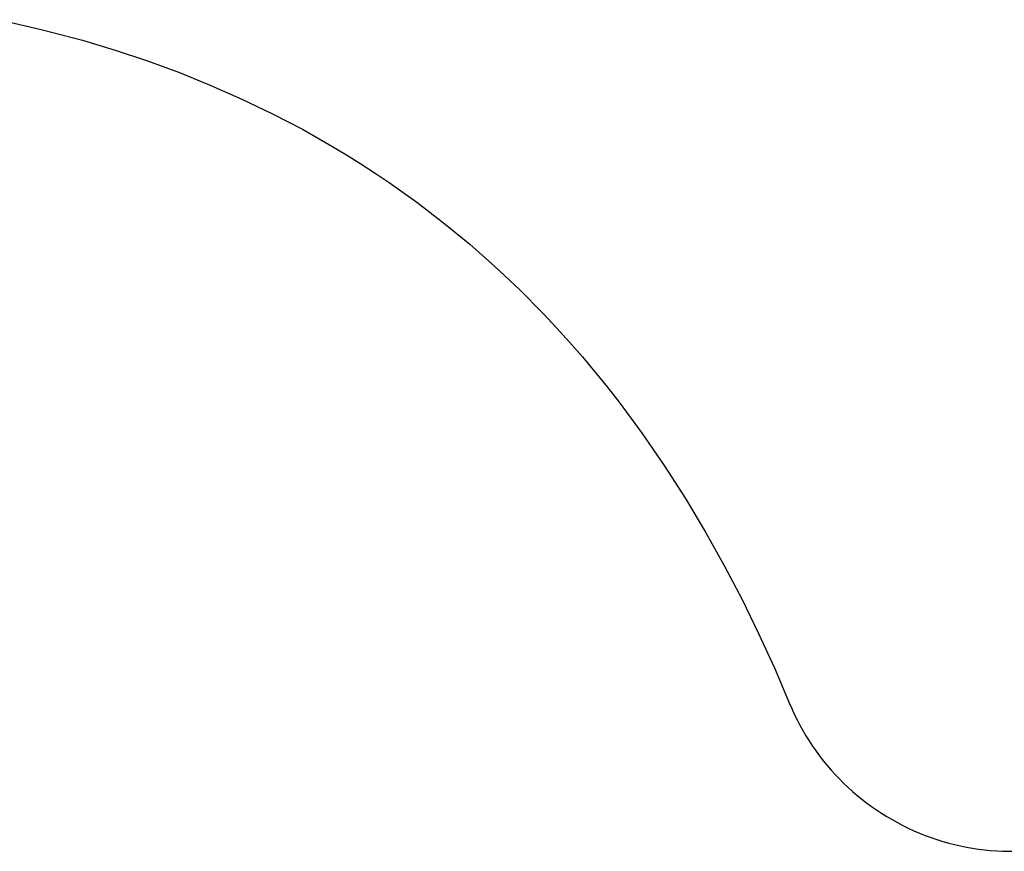
# Model space of a CAD drawing. Extents: x -3614 to -2610, y -1109 to -687.
# Drawn here: x -3486 to -3363, y -1109 to -1005 of the extents above; entities that cross this region are included whole.
import ezdxf

# ---------------------------------------------------------------- set-up
doc = ezdxf.new("R2010")
doc.units = 0
doc.layers.add('DEFAULT', color=7, linetype='CONTINUOUS')

msp = doc.modelspace()

# ---------------------------------------------------------------- linework, layer by layer
at = {"layer": 'DEFAULT'}
for p, q in [((-3488.41, -1004.77), (-3483.2, -1005.97)), ((-3483.2, -1005.97), (-3478.05, -1007.34)), ((-3478.05, -1007.34), (-3473.97, -1008.57)), ((-3473.97, -1008.57), (-3469.94, -1009.91)), ((-3469.94, -1009.91), (-3465.95, -1011.38)), ((-3465.95, -1011.38), (-3462.01, -1012.97)), ((-3462.01, -1012.97), (-3458.14, -1014.68)), ((-3458.14, -1014.68), (-3454.32, -1016.51)), ((-3454.32, -1016.51), (-3450.57, -1018.46)), ((-3450.57, -1018.46), (-3446.89, -1020.55)), ((-3446.89, -1020.55), (-3445.07, -1021.64)), ((-3445.07, -1021.64), (-3443.27, -1022.76)), ((-3443.27, -1022.76), (-3441.5, -1023.92)), ((-3441.5, -1023.92), (-3439.74, -1025.1)), ((-3439.74, -1025.1), (-3436.3, -1027.56)), ((-3436.3, -1027.56), (-3432.95, -1030.13)), ((-3432.95, -1030.13), (-3429.69, -1032.81)), ((-3429.69, -1032.81), (-3426.53, -1035.6)), ((-3426.53, -1035.6), (-3423.46, -1038.49)), ((-3423.46, -1038.49), (-3420.51, -1041.48)), ((-3420.51, -1041.48), (-3418.84, -1043.26)), ((-3418.84, -1043.26), (-3417.21, -1045.06)), ((-3417.21, -1045.06), (-3415.61, -1046.89)), ((-3415.61, -1046.89), (-3414.05, -1048.75)), ((-3414.05, -1048.75), (-3412.52, -1050.64)), ((-3412.52, -1050.64), (-3411.03, -1052.55)), ((-3411.03, -1052.55), (-3408.14, -1056.46)), ((-3408.14, -1056.46), (-3405.38, -1060.47)), ((-3405.38, -1060.47), (-3402.74, -1064.57)), ((-3402.74, -1064.57), (-3400.23, -1068.77)), ((-3400.23, -1068.77), (-3397.84, -1073.04)), ((-3397.84, -1073.04), (-3395.67, -1077.2)), ((-3395.67, -1077.2), (-3393.6, -1081.44)), ((-3393.6, -1081.44), (-3391.63, -1085.74)), ((-3391.63, -1085.74), (-3389.76, -1090.12))]:
    msp.add_line(p, q, dxfattribs=at)
msp.add_arc((-3362.04, -1078.65), 30, 202.4714, 295.6018, dxfattribs=at)

doc.saveas('drawing.dxf')
